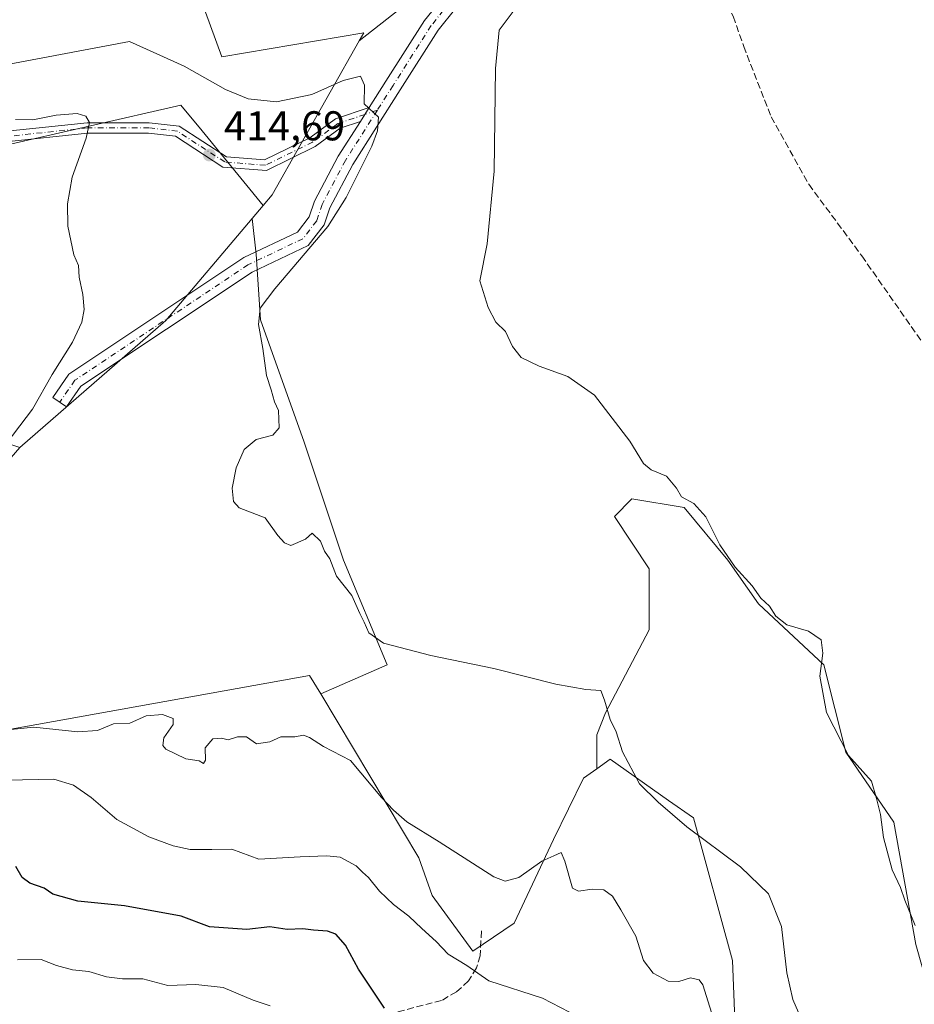
# Model space of a CAD drawing. Units: metres. Extents: x 611230 to 614696, y 4706188 to 4708557.
# Drawn here: x 612034 to 612249, y 4707206 to 4707443 of the extents above; entities that cross this region are included whole.
import ezdxf

# ---------------------------------------------------------------- set-up
doc = ezdxf.new("R2010")
doc.units = ezdxf.units.M
doc.header["$MEASUREMENT"] = 0
doc.linetypes.add('DGN Style 3', pattern=[2.307223458686699, 1.648016756204785, -0.6592067024819142])
doc.linetypes.add('DGN Style 4', pattern=[2.6384748266838614, 1.318413404963828, -0.6592067024819142, 0.001648016756204785, -0.6592067024819142])
for name, color, linetype, lineweight in [('Arbolado forestal CxS', 92, 'Continuous', 0), ('Camino Cxs', 7, 'Continuous', 0), ('Camino eje', 30, 'DGN Style 4', 13), ('Corriente artificial lineal', 4, 'DGN Style 3', 13), ('Cultivos herbáceos CxS', 92, 'Continuous', 0), ('Cultivos leñosos CxS', 92, 'Continuous', 0), ('Curva de nivel maestra', 30, 'Continuous', 30), ('Curva de nivel normal', 30, 'Continuous', 0), ('Matorral CxS', 135, 'Continuous', 0), ('Núcleo urbano CxS', 7, 'Continuous', 0), ('Pista no pavimentada Cxs', 111, 'Continuous', 0), ('Pista no pavimentada eje', 91, 'DGN Style 4', 0), ('Punto de cota en terreno', 7, 'Continuous', 0), ('Rótulo de punto de cota en terreno', 7, 'Continuous', 0), ('Senda', 7, 'DGN Style 3', 0)]:
    doc.layers.add(name, color=color, linetype=linetype, lineweight=lineweight)
doc.styles.add('Style-Arial', font='txt')

# ---------------------------------------------------------------- blocks, each defined once
blk = doc.blocks.new('5PATER')
at = {"layer": 'Núcleo urbano CxS', "linetype": 'Continuous', "lineweight": 0}
h = blk.add_hatch(color=51, dxfattribs=at)
edge = h.paths.add_edge_path()
edge.add_ellipse((0, 0), major_axis=(-0.1095731443231308, -0.1110710700762829), ratio=0.9994222409660322, start_angle=0, end_angle=360)

msp = doc.modelspace()

# ---------------------------------------------------------------- linework, layer by layer
at = {"layer": 'Arbolado forestal CxS', "color": 92, "linetype": 'Continuous', "lineweight": 0, "extrusion": (0.3334423137320852, -0.03086766221727395, 0.9422650427784286), "elevation": 59181.91821305096, "flags": 128}
msp.add_lwpolyline([(4743819.70719006, -165310.5346001755), (4743780.841825337, -165291.9672850702), (4743778.107835735, -165289.9369329182)], dxfattribs=at)
at = {"layer": 'Arbolado forestal CxS', "color": 92, "linetype": 'Continuous', "lineweight": 0}
for points in [[(612115.5362999998, 4707437.7203, 407.8417000000045), (612116.6212999999, 4707439.6361, 407.5102999999945), (612082.4353, 4707433.8895, 408.5442000000039), (612077.0154999997, 4707448.838500001, 405.9619999999995), (612052.6716999998, 4707457.695900001, 405.519100000005), (612009.3772999998, 4707445.1195, 406.7823000000063), (611987.2323000003, 4707441.1007, 407.2072000000044), (611972.9984999998, 4707451.054099999, 406.6276000000071), (611971.0774999997, 4707451.054099999, 406.6310999999987), (611946.4404999996, 4707451.054500001, 406.622000000003), (611925.1343, 4707448.9287, 407.0715999999957), (611915.3733000001, 4707454.283700001, 407.0461000000068), (611914.6955000004, 4707453.933300001, 407.073000000004), (611914.5163000004, 4707453.840700001, 407.0801000000066), (611913.0553000001, 4707453.085100001, 407.1379000000015), (611872.8872999996, 4707432.3203, 411.2623000000021), (611868.9408999998, 4707418.813300001, 413.3604999999953), (611835.6825000001, 4707405.468699999, 413.8119000000006), (611785.3435000004, 4707388.933499999, 414.6349000000046)], [(612077.0154999997, 4707448.838500001, 405.9619999999995), (612082.4353, 4707433.8895, 408.5442000000039), (612116.6212999999, 4707439.6361, 407.5102999999945), (612115.5362999998, 4707437.7203, 407.8417000000045), (612094.5329, 4707400.633099999, 414.0592999999935), (612092.3759000005, 4707398.087099999, 414.7391999999964), (612077.7033000002, 4707416.016899999, 414.3994999999995), (612072.5891000004, 4707422.2665, 413.8191999999981), (612028.9549000004, 4707412.2851, 415.7115999999951), (611987.7657000005, 4707409.835700001, 415.7461999999941), (611947.3026999999, 4707402.4321, 422.483699999997), (611892.6731000004, 4707364.9549, 431.0896000000066), (611864.4221000001, 4707355.3861, 430.5173000000068), (611844.7956999998, 4707340.4363, 434.2951999999932), (611819.3113000002, 4707304.353700001, 442.5046000000002), (611804.0380999995, 4707282.774700001, 445.0898000000016), (611796.5280999999, 4707288.860900001, 444.3249999999971)], [(612092.3759000005, 4707398.087099999, 414.7391999999964), (612077.7033000002, 4707416.016899999, 414.3994999999995), (612072.5891000004, 4707422.2665, 413.8191999999981), (612028.9549000004, 4707412.2851, 415.7115999999951), (611987.7657000005, 4707409.835700001, 415.7461999999941), (611947.3026999999, 4707402.4321, 422.483699999997), (611892.6731000004, 4707364.9549, 431.0896000000066), (611864.4221000001, 4707355.3861, 430.5173000000068), (611844.7956999998, 4707340.4363, 434.2951999999932), (611819.3113000002, 4707304.353700001, 442.5046000000002), (611804.0380999995, 4707282.774700001, 445.0898000000016)]]:
    msp.add_polyline3d(points, dxfattribs=at)
at = {"layer": 'Camino Cxs', "color": 7, "linetype": 'Continuous', "lineweight": 0, "extrusion": (0.1876737215232193, 0.2961869500821454, 0.9365104723657188), "elevation": 1509541.367601888, "flags": 128}
msp.add_lwpolyline([(2002506.240179028, -4030603.055079371), (2002506.240179028, -4030598.817680163)], dxfattribs=at)
at = {"layer": 'Camino Cxs', "color": 7, "linetype": 'Continuous', "lineweight": 0}
for points in [[(612029.9773000004, 4707415.8773, 423.411500000002), (612049.9829000002, 4707418.011299999, 420.0528000000049), (612064.9379000004, 4707418.011299999, 415.929999999993), (612072.1807000004, 4707417.1755, 416.8730999999971), (612083.5390999997, 4707409.7795, 416.5691999999981), (612092.6712999997, 4707409.039100001, 420.3083999999944), (612103.6379000006, 4707414.3947, 414.5258000000031), (612109.7895000001, 4707418.9417, 419.2407999999996), (612117.9227, 4707421.677400001, 412.2213999999949)], [(612029.9773000004, 4707415.8773, 423.411500000002), (612049.9829000002, 4707418.011299999, 420.0528000000049), (612064.9379000004, 4707418.011299999, 415.929999999993), (612072.1807000004, 4707417.1755, 416.8730999999971), (612083.5390999997, 4707409.7795, 416.5691999999981), (612092.6712999997, 4707409.039100001, 420.3083999999944), (612103.6379000006, 4707414.3947, 414.5258000000031), (612109.7895000001, 4707418.9417, 419.2407999999996), (612117.9227, 4707421.677300001, 412.2213999999949), (612115.7987000003, 4707418.325300001, 413.7072000000044), (612110.9593000002, 4707416.6975, 416.700800000006), (612104.9401000004, 4707412.248500001, 412.5685999999987), (612093.1524999999, 4707406.491699999, 419.2958000000072), (612082.7056999998, 4707407.3389, 415.0722999999998), (612071.3097000001, 4707414.759500001, 415.7476000000024), (612064.7940999996, 4707415.511299999, 415.1915000000009), (612050.1158999996, 4707415.511299999, 418.2529000000068), (612030.4338999996, 4707413.411900001, 420.8947000000044)], [(612115.7987000003, 4707418.325300001, 413.7072000000044), (612110.9593000002, 4707416.6975, 416.700800000006), (612104.9401000004, 4707412.248500001, 412.5685999999987), (612093.1524999999, 4707406.491699999, 419.2958000000072), (612082.7056999998, 4707407.3389, 415.0722999999998), (612071.3097000001, 4707414.759500001, 415.7476000000024), (612064.7940999996, 4707415.511299999, 415.1915000000009), (612050.1158999996, 4707415.511299999, 418.2529000000068), (612030.4338999996, 4707413.411900001, 420.8947000000044)]]:
    msp.add_polyline3d(points, dxfattribs=at)
at = {"layer": 'Camino eje', "color": 30, "linetype": 'DGN Style 4', "lineweight": 13, "extrusion": (0.369489995751137, 0.1242847844943412, 0.92088567986641), "elevation": 811611.9872127796, "flags": 128}
msp.add_lwpolyline([(4266619.030626362, -1916181.497751685), (4266619.030626361, -1916178.05011924)], dxfattribs=at)
at = {"layer": 'Camino eje', "color": 30, "linetype": 'DGN Style 4', "lineweight": 13}
msp.add_polyline3d([(612116.8605000004, 4707420.001300001, 412.918399999995), (612110.3744999999, 4707417.819499999, 418.1646999999939), (612104.2890999997, 4707413.321699999, 413.5059999999939), (612092.9118999997, 4707407.765500001, 419.3487000000023), (612083.1222999999, 4707408.5591, 415.707699999999), (612071.7452999996, 4707415.967499999, 416.2753999999986), (612064.8661000002, 4707416.761299999, 415.2926000000007), (612050.0493000001, 4707416.761299999, 419.4103999999934), (612030.2055000003, 4707414.644500001, 422.1566000000021)], dxfattribs=at)
at = {"layer": 'Corriente artificial lineal', "color": 4, "linetype": 'DGN Style 3', "lineweight": 13}
msp.add_polyline3d([(612205.1300999997, 4707444.390100001, 403.2084000000032), (612205.5500999996, 4707443.620100001, 403.2021999999997), (612208.0601000005, 4707436.380100001, 403.0874999999942), (612214.6700999998, 4707419.4101, 402.7250000000058), (612223.7500999998, 4707403.1801, 402.6705999999977), (612236.4901000002, 4707385.9301, 402.4327999999951), (612251.5000999998, 4707364.540100001, 402.1157999999996), (612267.7500999998, 4707335.870100001, 401.5155999999988), (612276.8601000002, 4707318.0101, 401.347299999994), (612283.3701, 4707302.460100001, 401.0736999999936)], dxfattribs=at)
at = {"layer": 'Cultivos herbáceos CxS', "color": 92, "linetype": 'Continuous', "lineweight": 0, "extrusion": (-0.5189647956013719, 0.717823529166676, 0.4641173578968199), "elevation": 3061632.429949968, "flags": 128}
msp.add_lwpolyline([(-3254117.185580078, -1603740.521467574), (-3254110.783616096, -1603740.037145233), (-3254087.734650001, -1603737.935479804)], dxfattribs=at)
msp.add_lwpolyline([(-3254117.185580078, -1603740.521467574), (-3254110.783616096, -1603740.037145233), (-3254087.734650001, -1603737.935479804)], dxfattribs=at)
at = {"layer": 'Cultivos herbáceos CxS', "color": 92, "linetype": 'Continuous', "lineweight": 0, "extrusion": (0.3334423137320852, -0.03086766221727395, 0.9422650427784286), "elevation": 59181.91821305096, "flags": 128}
msp.add_lwpolyline([(4743819.70719006, -165310.5346001755), (4743780.841825337, -165291.9672850702), (4743778.107835735, -165289.9369329182)], dxfattribs=at)
at = {"layer": 'Cultivos herbáceos CxS', "color": 92, "linetype": 'Continuous', "lineweight": 0, "extrusion": (-0.0667844911606391, -0.07884139363459042, 0.9946476091511859), "elevation": -411603.5840938559, "flags": 128}
msp.add_lwpolyline([(-2575581.882666064, 3966259.504157497), (-2575581.882666064, 3966255.406422645)], dxfattribs=at)
at = {"layer": 'Cultivos herbáceos CxS', "color": 92, "linetype": 'Continuous', "lineweight": 0, "extrusion": (0.4023475295264921, -0.3920300855976994, 0.8273021681768937), "elevation": -1598824.896114009, "flags": 128}
msp.add_lwpolyline([(3798734.456983273, 2355333.728079197), (3798702.329749737, 2355331.020681641), (3798655.889636703, 2355335.647413831)], dxfattribs=at)
at = {"layer": 'Cultivos herbáceos CxS', "color": 92, "linetype": 'Continuous', "lineweight": 0}
for points in [[(612115.5362999998, 4707437.7203, 407.8417000000045), (612116.6212999999, 4707439.6361, 407.5102999999945), (612082.4353, 4707433.8895, 408.5442000000039), (612077.0154999997, 4707448.838500001, 405.9619999999995), (612052.6716999998, 4707457.695900001, 405.519100000005), (612009.3772999998, 4707445.1195, 406.7823000000063), (611987.2323000003, 4707441.1007, 407.2072000000044), (611972.9984999998, 4707451.054099999, 406.6276000000071), (611971.0774999997, 4707451.054099999, 406.6310999999987), (611946.4404999996, 4707451.054500001, 406.622000000003), (611925.1343, 4707448.9287, 407.0715999999957), (611915.3733000001, 4707454.283700001, 407.0461000000068), (611914.6955000004, 4707453.933300001, 407.073000000004), (611914.5163000004, 4707453.840700001, 407.0801000000066), (611913.0553000001, 4707453.085100001, 407.1379000000015), (611872.8872999996, 4707432.3203, 411.2623000000021), (611868.9408999998, 4707418.813300001, 413.3604999999953), (611835.6825000001, 4707405.468699999, 413.8119000000006), (611785.3435000004, 4707388.933499999, 414.6349000000046)], [(612133.6435000002, 4707452.014900001, 405.9801000000007), (612115.5362999998, 4707437.7203, 407.8417000000045), (612116.6212999999, 4707439.6361, 407.5102999999945), (612082.4353, 4707433.8895, 408.5442000000039), (612077.0154999997, 4707448.838500001, 405.9619999999995)], [(612249.4751000004, 4707220.1963, 405.9475999999996), (612244.2178999997, 4707249.638300001, 404.6753000000026), (612232.6517000003, 4707266.4625, 405.0908000000054), (612227.3945000004, 4707287.492500001, 405.1627000000008), (612211.6222999999, 4707302.2137, 405.4801000000007), (612204.2620999999, 4707312.728700001, 405.9697000000015), (612193.7471000003, 4707325.346899999, 406.0430000000051), (612181.1293000003, 4707327.450099999, 406.9710000000051), (612176.9232999999, 4707323.244100001, 407.8224000000046), (612185.3350999998, 4707310.6261, 408.6925000000047), (612185.3349000001, 4707295.905099999, 409.3426999999938), (612174.8195000002, 4707275.926700001, 410.347299999994), (612172.7165000001, 4707270.669299999, 410.7663999999932), (612172.7163000006, 4707262.509099999, 411.4284999999945), (612169.5299000005, 4707260.231699999, 411.6729999999953), (612162.2407000001, 4707245.4409, 413.7449000000051), (612152.8108999999, 4707225.364900001, 416.5026999999973), (612142.8743000003, 4707218.627900001, 418.1125999999931), (612133.0765000005, 4707231.9661, 417.8818000000028), (612129.8875000002, 4707241.084100001, 416.6423999999971), (612106.2346999999, 4707280.533299999, 412.3074000000051), (612122.2451, 4707287.493899999, 410.8218999999954), (612111.7302999999, 4707312.7301, 409.516300000003), (612102.2673000004, 4707341.1205, 408.8304000000062), (612091.7527000001, 4707370.562700001, 410.891300000003), (612090.7015000005, 4707386.335100001, 412.7692999999999), (612089.7414999995, 4707394.9771, 414.3157999999967), (612092.3759000005, 4707398.087099999, 414.7391999999964), (612094.5329, 4707400.633099999, 414.0592999999935), (612115.5362999998, 4707437.7203, 407.8417000000045), (612133.6435000002, 4707452.014900001, 405.9801000000007)], [(612014.8504999997, 4707318.1051, 416.023199999996), (612033.7748999996, 4707339.812899999, 415.3940000000002), (612068.9253000002, 4707370.4035, 412.7948999999935), (612089.7414999995, 4707394.9771, 414.3157999999967), (612090.7015000005, 4707386.335100001, 412.7692999999999), (612091.7527000001, 4707370.562700001, 410.891300000003), (612102.2673000004, 4707341.1205, 408.8304000000062), (612111.7302999999, 4707312.7301, 409.516300000003), (612122.2451, 4707287.493899999, 410.8218999999954), (612106.2346999999, 4707280.533299999, 412.3074000000051), (612103.5711000003, 4707284.9757, 410.7263999999996), (612017.2578999996, 4707269.4769, 416.1633000000002)], [(612089.7414999995, 4707394.9771, 414.3157999999967), (612090.7015000005, 4707386.335100001, 412.7692999999999), (612091.7527000001, 4707370.562700001, 410.891300000003), (612102.2673000004, 4707341.1205, 408.8304000000062), (612111.7302999999, 4707312.7301, 409.516300000003), (612122.2451, 4707287.493899999, 410.8218999999954), (612106.2346999999, 4707280.533299999, 412.3074000000051)], [(612089.7414999995, 4707394.9771, 414.3157999999967), (612090.7015000005, 4707386.335100001, 412.7692999999999), (612091.7527000001, 4707370.562700001, 410.891300000003), (612102.2673000004, 4707341.1205, 408.8304000000062), (612111.7302999999, 4707312.7301, 409.516300000003), (612122.2451, 4707287.493899999, 410.8218999999954), (612106.2346999999, 4707280.533299999, 412.3074000000051)], [(612033.7748999996, 4707339.812899999, 415.3940000000002), (612014.8504999997, 4707318.1051, 416.023199999996)], [(612206.8916999997, 4707177.712900001, 414.2572999999975), (612205.3750999998, 4707216.3301, 412.6110000000044), (612195.9578999998, 4707250.657299999, 409.4517999999953), (612189.9530999997, 4707254.8903, 409.868100000007), (612175.9089000003, 4707264.7907, 410.928700000004), (612172.7163000006, 4707262.509099999, 411.4284999999945), (612172.7165000001, 4707270.669299999, 410.7663999999932), (612174.8195000002, 4707275.926700001, 410.347299999994), (612185.3349000001, 4707295.905099999, 409.3426999999938), (612185.3350999998, 4707310.6261, 408.6925000000047), (612176.9232999999, 4707323.244100001, 407.8224000000046), (612181.1293000003, 4707327.450099999, 406.9710000000051), (612193.7471000003, 4707325.346899999, 406.0430000000051), (612204.2620999999, 4707312.728700001, 405.9697000000015), (612211.6222999999, 4707302.2137, 405.4801000000007), (612227.3945000004, 4707287.492500001, 405.1627000000008), (612232.6517000003, 4707266.4625, 405.0908000000054), (612244.2178999997, 4707249.638300001, 404.6753000000026), (612249.4751000004, 4707220.1963, 405.9475999999996)], [(612259.9892999995, 4707168.8343, 406.7069000000047), (612259.9892999995, 4707181.2907, 405.843200000003), (612255.7836999996, 4707198.114700001, 405.9379000000045), (612249.4751000004, 4707220.1963, 405.9475999999996), (612244.2178999997, 4707249.638300001, 404.6753000000026), (612232.6517000003, 4707266.4625, 405.0908000000054), (612227.3945000004, 4707287.492500001, 405.1627000000008), (612211.6222999999, 4707302.2137, 405.4801000000007), (612204.2620999999, 4707312.728700001, 405.9697000000015), (612193.7471000003, 4707325.346899999, 406.0430000000051), (612181.1293000003, 4707327.450099999, 406.9710000000051), (612176.9232999999, 4707323.244100001, 407.8224000000046), (612185.3350999998, 4707310.6261, 408.6925000000047), (612185.3349000001, 4707295.905099999, 409.3426999999938), (612174.8195000002, 4707275.926700001, 410.347299999994), (612172.7165000001, 4707270.669299999, 410.7663999999932), (612172.7163000006, 4707262.509099999, 411.4284999999945)], [(612259.9892999995, 4707168.8343, 406.7069000000047), (612259.9892999995, 4707181.2907, 405.843200000003), (612255.7836999996, 4707198.114700001, 405.9379000000045), (612249.4751000004, 4707220.1963, 405.9475999999996), (612244.2178999997, 4707249.638300001, 404.6753000000026), (612232.6517000003, 4707266.4625, 405.0908000000054), (612227.3945000004, 4707287.492500001, 405.1627000000008), (612211.6222999999, 4707302.2137, 405.4801000000007), (612204.2620999999, 4707312.728700001, 405.9697000000015), (612193.7471000003, 4707325.346899999, 406.0430000000051), (612181.1293000003, 4707327.450099999, 406.9710000000051), (612176.9232999999, 4707323.244100001, 407.8224000000046), (612185.3350999998, 4707310.6261, 408.6925000000047), (612185.3349000001, 4707295.905099999, 409.3426999999938), (612174.8195000002, 4707275.926700001, 410.347299999994), (612172.7165000001, 4707270.669299999, 410.7663999999932), (612172.7163000006, 4707262.509099999, 411.4284999999945)], [(612017.2578999996, 4707269.4769, 416.1633000000002), (612103.5711000003, 4707284.9757, 410.7263999999996), (612106.2346999999, 4707280.533299999, 412.3074000000051)], [(612106.2346999999, 4707280.533299999, 412.3074000000051), (612129.8875000002, 4707241.084100001, 416.6423999999971), (612133.0765000005, 4707231.9661, 417.8818000000028), (612142.8743000003, 4707218.627900001, 418.1125999999931), (612152.8108999999, 4707225.364900001, 416.5026999999973), (612162.2407000001, 4707245.4409, 413.7449000000051), (612169.5299000005, 4707260.231699999, 411.6729999999953), (612172.7163000006, 4707262.509099999, 411.4284999999945)], [(612259.9892999995, 4707168.8343, 406.7069000000047), (612249.6375000002, 4707174.256300001, 407.8263000000007), (612244.1190999999, 4707171.3347, 408.8769000000029), (612236.2147000004, 4707167.149900001, 410.7311999999947), (612233.7753, 4707165.8585, 411.3631000000024), (612244.7878999999, 4707110.850299999, 416.4418000000005), (612221.4719000002, 4707120.2685, 420.2214999999997), (612211.4483000003, 4707143.9757, 417.1043999999966), (612206.8916999997, 4707177.712900001, 414.2572999999975), (612205.3750999998, 4707216.3301, 412.6110000000044), (612195.9578999998, 4707250.657299999, 409.4517999999953), (612189.9530999997, 4707254.8903, 409.868100000007), (612175.9089000003, 4707264.7907, 410.928700000004), (612172.7163000006, 4707262.509099999, 411.4284999999945)]]:
    msp.add_polyline3d(points, dxfattribs=at)
at = {"layer": 'Cultivos leñosos CxS', "color": 92, "linetype": 'Continuous', "lineweight": 0, "extrusion": (-0.0667844911606391, -0.07884139363459042, 0.9946476091511859), "elevation": -411603.5840938559, "flags": 128}
msp.add_lwpolyline([(-2575581.882666064, 3966259.504157497), (-2575581.882666064, 3966255.406422645)], dxfattribs=at)
at = {"layer": 'Cultivos leñosos CxS', "color": 92, "linetype": 'Continuous', "lineweight": 0, "extrusion": (0.4023475295264921, -0.3920300855976994, 0.8273021681768937), "elevation": -1598824.896114009, "flags": 128}
msp.add_lwpolyline([(3798734.456983273, 2355333.728079197), (3798702.329749737, 2355331.020681641), (3798655.889636703, 2355335.647413831)], dxfattribs=at)
at = {"layer": 'Cultivos leñosos CxS', "color": 92, "linetype": 'Continuous', "lineweight": 0}
for points in [[(612092.3759000005, 4707398.087099999, 414.7391999999964), (612077.7033000002, 4707416.016899999, 414.3994999999995), (612072.5891000004, 4707422.2665, 413.8191999999981), (612028.9549000004, 4707412.2851, 415.7115999999951), (611987.7657000005, 4707409.835700001, 415.7461999999941), (611947.3026999999, 4707402.4321, 422.483699999997), (611892.6731000004, 4707364.9549, 431.0896000000066), (611864.4221000001, 4707355.3861, 430.5173000000068), (611844.7956999998, 4707340.4363, 434.2951999999932), (611819.3113000002, 4707304.353700001, 442.5046000000002), (611804.0380999995, 4707282.774700001, 445.0898000000016)], [(612028.9549000004, 4707412.2851, 415.7115999999951), (612072.5891000004, 4707422.2665, 413.8191999999981), (612077.7033000002, 4707416.016899999, 414.3994999999995), (612092.3759000005, 4707398.087099999, 414.7391999999964), (612089.7414999995, 4707394.9771, 414.3157999999967), (612068.9253000002, 4707370.4035, 412.7948999999935), (612033.7748999996, 4707339.812899999, 415.3940000000002), (612001.8060999997, 4707350.3433, 421.4931999999972)], [(612033.7748999996, 4707339.812899999, 415.3940000000002), (612001.8060999997, 4707350.3433, 421.4931999999972), (611953.7301000003, 4707363.587099999, 424.7550999999949), (611925.4801000003, 4707362.6765, 428.4358000000066), (611905.2927000001, 4707336.2435, 433.0602000000072), (611868.5223000003, 4707303.8969, 439.6794999999984), (611838.9039000003, 4707279.291300001, 442.4330000000046), (611847.1057000002, 4707269.267100001, 440.4498000000021), (611858.4967, 4707261.5209, 436.6000000000058), (611869.8887, 4707269.722899999, 436.2200000000012), (611875.7777000006, 4707262.947699999, 434.4214999999967), (611875.8114999998, 4707255.596700001, 433.0553000000073), (611879.9484999999, 4707246.844699999, 430.4453999999969), (611871.7105, 4707241.471700001, 432.1486000000005), (611866.8542999999, 4707239.3519, 433.2495000000054), (611856.6743000001, 4707236.003900001, 435.2305000000051), (611841.2181000002, 4707229.948100001, 438.8543000000063)]]:
    msp.add_polyline3d(points, dxfattribs=at)
at = {"layer": 'Curva de nivel maestra', "color": 30, "linetype": 'Continuous', "lineweight": 30, "elevation": 425, "flags": 128}
msp.add_lwpolyline([(612121.5899999999, 4707204.9001), (612115.3300000001, 4707214.2501), (612112.2199999997, 4707220.040100001), (612109.8799999999, 4707222.6801), (612107.8499999996, 4707223.420100001), (612104.5099999999, 4707223.610099999), (612101.9199999999, 4707223.9901), (612098.1600000003, 4707223.840100001), (612093.9600000001, 4707224.440099999), (612088.4600000001, 4707223.840100001), (612079.4400000004, 4707224.460100001), (612072.6600000003, 4707226.9801), (612059, 4707229.4801), (612047.7699999996, 4707230.630100001), (612041.7400000002, 4707232.270099999), (612039.6500000004, 4707233.770099999), (612036.1799999997, 4707234.970100001), (612034.3799999999, 4707236.3101), (612032.8600000005, 4707238.960100001)], dxfattribs=at)
at = {"layer": 'Curva de nivel normal', "color": 30, "linetype": 'Continuous', "lineweight": 0, "flags": 128}
for points, elevation in [([(612249.3600000005, 4707224.790100001), (612246.8399999999, 4707230.9001), (612245.8200000003, 4707233.9301), (612243.7999999998, 4707238.200099999), (612241.7400000002, 4707245.9801), (612240.9699999997, 4707251.460100001), (612240.0599999996, 4707255.300100001), (612238.8300000001, 4707259.540100001), (612233.3300000001, 4707265.710100001), (612227.9800000006, 4707276.030099999), (612226.3799999999, 4707284.7601), (612227.0999999996, 4707290.340100001), (612226.7000000002, 4707293.550100001), (612223.6799999997, 4707295.600099999), (612218.4400000004, 4707297.1501), (612215.8200000003, 4707299.200099999), (612214.2599999999, 4707301.640100001), (612212.1600000003, 4707303.540100001), (612210.1200000001, 4707306.5001), (612206, 4707311.050100001), (612202.29, 4707316.360099999), (612198.9800000006, 4707323.1601), (612196.0999999996, 4707326.3301), (612193.0599999996, 4707327.920100001), (612191.9000000004, 4707330.0001), (612189.5199999996, 4707332.9101), (612185.75, 4707334.470100001), (612183.9100000003, 4707335.960100001), (612180.6500000004, 4707341.360099999), (612172.1600000003, 4707352.4101), (612165.7599999999, 4707356.950099999), (612158.8399999999, 4707359.420100001), (612154.4699999997, 4707361.520099999), (612152.3799999999, 4707364.100099999), (612150.7100000001, 4707367.7601), (612148.4199999999, 4707369.9801), (612146.5899999999, 4707373.5101), (612144.54, 4707379.920100001), (612146.29, 4707388.880100001), (612148.0199999996, 4707406.360099999), (612148.3200000003, 4707431.040100001), (612149.2199999997, 4707440.300100001), (612153.0099999999, 4707445.440099999)], 405), ([(612028.1699999999, 4707431.5101), (612060.2000000002, 4707437.5801), (612073.3600000005, 4707431.610099999), (612083.29, 4707425.9801), (612088.8099999996, 4707423.7401), (612095.5800000001, 4707423.0601), (612104.1399999997, 4707424.770099999), (612111.6600000003, 4707428.130100001), (612115.79, 4707429.2301), (612116.8200000003, 4707427.020099999), (612116.6900000004, 4707422.540100001), (612120.1200000001, 4707419.380100001), (612119.9299999997, 4707416.0801), (612118.5599999996, 4707412.4001), (612112.3399999999, 4707399.9801), (612107.9699999997, 4707393.040100001), (612095.1900000004, 4707378.040100001), (612091.6399999997, 4707373.380100001), (612091.2699999996, 4707369.420100001), (612092.3399999999, 4707363.630100001), (612093.1500000004, 4707357.190099999), (612094.3399999999, 4707353.720100001), (612095.1299999999, 4707350.840100001), (612096.04, 4707348.7401), (612096.2100000001, 4707344.540100001), (612094.7300000006, 4707342.8101), (612090.7400000002, 4707341.7501), (612087.8099999996, 4707339.3201), (612085.8799999999, 4707334.970100001), (612084.9600000001, 4707330.0701), (612085.2100000001, 4707326.860099999), (612086.5999999996, 4707325.3201), (612092.8399999999, 4707322.890100001), (612095.9199999999, 4707318.640100001), (612097.5300000003, 4707316.9101), (612099.0199999996, 4707316.2601), (612102.5499999998, 4707317.7301), (612104.2199999997, 4707319.200099999), (612106.2100000001, 4707317.2601), (612107.1699999999, 4707314.840100001), (612108.4699999997, 4707313.0001), (612110.0700000003, 4707308.840100001), (612113.7400000002, 4707304.200099999), (612115.6900000004, 4707299.840100001), (612116.7400000002, 4707297.790100001), (612117.8499999996, 4707295.2301), (612121.3600000005, 4707292.7401), (612132.7199999997, 4707289.7601), (612147.9299999997, 4707286.640100001), (612162.8200000003, 4707282.8201), (612170.0599999996, 4707281.590100001), (612173.6399999997, 4707281.3301), (612174.5300000003, 4707279.040100001), (612175.9500000002, 4707274.380100001), (612177.3399999999, 4707271.350099999), (612178.8700000001, 4707266.610099999), (612182.9699999997, 4707258.870100001), (612187.5099999999, 4707254.420100001), (612194.3399999999, 4707248.5101), (612207.3200000003, 4707238.870100001), (612214.0300000003, 4707232.390100001), (612217.1600000003, 4707224.550100001), (612218.4699999997, 4707213.380100001), (612219.9199999999, 4707206.9301), (612224.3300000001, 4707196.870100001)], 410), ([(612030.04, 4707340.040100001), (612033.8200000003, 4707345.040100001), (612036.8700000001, 4707349.040100001), (612041.5899999999, 4707357.380100001), (612046.4500000002, 4707365.1501), (612048.7300000006, 4707369.9901), (612049.3300000001, 4707373.040100001), (612048.9699999997, 4707376.6801), (612048.0999999996, 4707380.8101), (612047.9400000004, 4707383.6601), (612046.7999999998, 4707386.200099999), (612045.3799999999, 4707393.110099999), (612045.2999999998, 4707398.460100001), (612046.4100000003, 4707404.9001), (612049.7800000003, 4707414.270099999), (612050.5700000003, 4707418.040100001), (612049.6900000004, 4707419.5601), (612047.6200000001, 4707420.190099999), (612042.54, 4707419.800100001), (612036.9100000003, 4707418.720100001), (612032.7800000003, 4707418.7501)], 415), ([(612201.5800000001, 4707199.710100001), (612198.1900000004, 4707210.470100001), (612197.3099999996, 4707211.6801), (612195.2400000002, 4707212.190099999), (612192.4699999997, 4707211.300100001), (612189.9199999999, 4707211.3301), (612186.25, 4707213.2601), (612183.9400000004, 4707216.360099999), (612182.0800000001, 4707222.220100001), (612178.4600000001, 4707228.5101), (612176.4600000001, 4707231.800100001), (612174.3799999999, 4707233.3201), (612171.5999999996, 4707233.4801), (612168.3300000001, 4707233.030099999), (612166.8600000005, 4707233.7401), (612165.04, 4707240.220100001), (612164.0999999996, 4707242.350099999), (612162.3300000001, 4707241.540100001), (612159.4800000006, 4707240.220100001), (612153.9299999997, 4707236.360099999), (612150.6100000005, 4707235.420100001), (612147.9199999999, 4707236.4901), (612134.7400000002, 4707244.880100001), (612126.9699999997, 4707249.6801), (612123.7800000003, 4707252.5001), (612120.9000000004, 4707255.610099999), (612113.4400000004, 4707264.450099999), (612106.9100000003, 4707267.8201), (612103.5099999999, 4707270.030099999), (612102.1200000001, 4707270.5601), (612100, 4707270.1501), (612096.6600000003, 4707270.190099999), (612094.0300000003, 4707268.9901), (612090.7999999998, 4707268.530099999), (612088.3600000005, 4707270.1601), (612086.2199999997, 4707270.220100001), (612083.9299999997, 4707269.4301), (612082.3799999999, 4707269.840100001), (612080.2999999998, 4707269.7301), (612078.4500000002, 4707267.520099999), (612078.4800000006, 4707264.600099999), (612078.0599999996, 4707263.780099999), (612076.9600000001, 4707264.440099999), (612073.7599999999, 4707264.870100001), (612068.9699999997, 4707267.1801), (612068.25, 4707268.0601), (612068.5099999999, 4707269.970100001), (612070.7100000001, 4707273.1801), (612070.7000000002, 4707274.590100001), (612068.1200000001, 4707275.530099999), (612064.2100000001, 4707275.2401), (612060.2999999998, 4707273.4801), (612056.3300000001, 4707273.270099999), (612052.5300000003, 4707271.6801), (612047.8099999996, 4707271.380100001), (612037.2000000002, 4707272.520099999), (612029.29, 4707271.690099999)], 415), ([(612166.1600000003, 4707203.870100001), (612159.5999999996, 4707207.3101), (612146.7199999997, 4707211.4301), (612141.4199999999, 4707215.130100001), (612136.9400000004, 4707217.860099999), (612134, 4707220.9101), (612130.5599999996, 4707224.050100001), (612127.4600000001, 4707227.020099999), (612123.7400000002, 4707229.800100001), (612120.4000000004, 4707233.020099999), (612117.7300000006, 4707236.3101), (612116.2599999999, 4707237.640100001), (612114.7800000003, 4707239.1601), (612110.9299999997, 4707241.2501), (612107.6799999997, 4707241.5001), (612101.3300000001, 4707241.3301), (612091.3799999999, 4707240.720100001), (612084.8799999999, 4707243.110099999), (612080.0499999998, 4707243.0701), (612074.8099999996, 4707243.090100001), (612070.7599999999, 4707243.920100001), (612064.9000000004, 4707246.100099999), (612057.1200000001, 4707250.3201), (612051.0099999999, 4707255.540100001), (612046.7400000002, 4707258.520099999), (612042, 4707260.030099999), (612030.6600000003, 4707259.710100001)], 420), ([(612094.0999999996, 4707205.440099999), (612089.9500000002, 4707206.780099999), (612082.7300000006, 4707209.880100001), (612076.1600000003, 4707210.540100001), (612069.4500000002, 4707210.350099999), (612063.3799999999, 4707211.9301), (612058.54, 4707211.920100001), (612054.6500000004, 4707212.4101), (612050.4500000002, 4707213.670100001), (612046.4800000006, 4707214.100099999), (612042.5999999996, 4707215.130100001), (612038.9100000003, 4707216.5601), (612033.2199999997, 4707216.520099999)], 430)]:
    msp.add_lwpolyline(points, dxfattribs=dict(at, elevation=elevation))
at = {"layer": 'Matorral CxS', "color": 135, "linetype": 'Continuous', "lineweight": 0}
for points in [[(612033.7748999996, 4707339.812899999, 415.3940000000002), (612001.8060999997, 4707350.3433, 421.4931999999972), (611953.7301000003, 4707363.587099999, 424.7550999999949), (611925.4801000003, 4707362.6765, 428.4358000000066), (611905.2927000001, 4707336.2435, 433.0602000000072), (611868.5223000003, 4707303.8969, 439.6794999999984), (611838.9039000003, 4707279.291300001, 442.4330000000046), (611847.1057000002, 4707269.267100001, 440.4498000000021), (611858.4967, 4707261.5209, 436.6000000000058), (611869.8887, 4707269.722899999, 436.2200000000012), (611875.7777000006, 4707262.947699999, 434.4214999999967), (611875.8114999998, 4707255.596700001, 433.0553000000073), (611879.9484999999, 4707246.844699999, 430.4453999999969), (611871.7105, 4707241.471700001, 432.1486000000005), (611866.8542999999, 4707239.3519, 433.2495000000054), (611856.6743000001, 4707236.003900001, 435.2305000000051), (611841.2181000002, 4707229.948100001, 438.8543000000063)], [(612001.8060999997, 4707350.3433, 421.4931999999972), (612033.7748999996, 4707339.812899999, 415.3940000000002), (612014.8504999997, 4707318.1051, 416.023199999996)], [(612033.7748999996, 4707339.812899999, 415.3940000000002), (612014.8504999997, 4707318.1051, 416.023199999996)], [(612017.2578999996, 4707269.4769, 416.1633000000002), (612103.5711000003, 4707284.9757, 410.7263999999996), (612106.2346999999, 4707280.533299999, 412.3074000000051), (612129.8875000002, 4707241.084100001, 416.6423999999971), (612133.0765000005, 4707231.9661, 417.8818000000028), (612142.8743000003, 4707218.627900001, 418.1125999999931), (612152.8108999999, 4707225.364900001, 416.5026999999973), (612162.2407000001, 4707245.4409, 413.7449000000051), (612169.5299000005, 4707260.231699999, 411.6729999999953), (612172.7163000006, 4707262.509099999, 411.4284999999945), (612175.9089000003, 4707264.7907, 410.928700000004), (612189.9530999997, 4707254.8903, 409.868100000007), (612195.9578999998, 4707250.657299999, 409.4517999999953), (612205.3750999998, 4707216.3301, 412.6110000000044), (612206.8916999997, 4707177.712900001, 414.2572999999975)], [(612017.2578999996, 4707269.4769, 416.1633000000002), (612103.5711000003, 4707284.9757, 410.7263999999996), (612106.2346999999, 4707280.533299999, 412.3074000000051)], [(612106.2346999999, 4707280.533299999, 412.3074000000051), (612129.8875000002, 4707241.084100001, 416.6423999999971), (612133.0765000005, 4707231.9661, 417.8818000000028), (612142.8743000003, 4707218.627900001, 418.1125999999931), (612152.8108999999, 4707225.364900001, 416.5026999999973), (612162.2407000001, 4707245.4409, 413.7449000000051), (612169.5299000005, 4707260.231699999, 411.6729999999953), (612172.7163000006, 4707262.509099999, 411.4284999999945)], [(612259.9892999995, 4707168.8343, 406.7069000000047), (612249.6375000002, 4707174.256300001, 407.8263000000007), (612244.1190999999, 4707171.3347, 408.8769000000029), (612236.2147000004, 4707167.149900001, 410.7311999999947), (612233.7753, 4707165.8585, 411.3631000000024), (612244.7878999999, 4707110.850299999, 416.4418000000005), (612221.4719000002, 4707120.2685, 420.2214999999997), (612211.4483000003, 4707143.9757, 417.1043999999966), (612206.8916999997, 4707177.712900001, 414.2572999999975), (612205.3750999998, 4707216.3301, 412.6110000000044), (612195.9578999998, 4707250.657299999, 409.4517999999953), (612189.9530999997, 4707254.8903, 409.868100000007), (612175.9089000003, 4707264.7907, 410.928700000004), (612172.7163000006, 4707262.509099999, 411.4284999999945)]]:
    msp.add_polyline3d(points, dxfattribs=at)
at = {"layer": 'Pista no pavimentada Cxs', "color": 111, "linetype": 'Continuous', "lineweight": 0, "extrusion": (0.1876737215232193, 0.2961869500821454, 0.9365104723657188), "elevation": 1509541.367601888, "flags": 128}
msp.add_lwpolyline([(2002506.240179028, -4030603.055079371), (2002506.240179028, -4030598.817680163)], dxfattribs=at)
at = {"layer": 'Pista no pavimentada Cxs', "color": 111, "linetype": 'Continuous', "lineweight": 0}
for points in [[(612117.9227, 4707421.677400001, 412.2213999999949), (612121.9539000001, 4707428.0395, 409.7823000000063), (612131.2222999996, 4707442.581499999, 407.4015000000072), (612136.1498999996, 4707448.6983, 406.5460000000021), (612145.1511000004, 4707453.532500001, 405.8993999999948), (612154.1508999999, 4707457.4597, 405.5252000000037), (612163.7083000002, 4707459.4035, 404.8386000000028), (612175.7928999999, 4707462.0715, 404.4155000000028), (612182.0088999998, 4707464.2915, 404.402700000006), (612185.6052999999, 4707467.2773, 404.4223999999958), (612188.5482999999, 4707473.450099999, 404.367499999993), (612189.4115000004, 4707478.701500001, 404.133600000001), (612188.9726999998, 4707482.983899999, 404.1875), (612185.7099000001, 4707492.445699999, 404.2439000000013), (612182.9722999996, 4707503.738700001, 404.2067999999999), (612183.3574999999, 4707510.7235, 404.2915000000066), (612187.7697000002, 4707515.157500001, 404.7027999999991), (612194.2821000004, 4707518.413699999, 404.5862999999954), (612206.5050999997, 4707520.4509, 404.982799999998), (612222.3711000001, 4707522.764699999, 404.8138000000035), (612258.0060999999, 4707529.0339, 406.6974000000046)], [(612138.7565000001, 4707445.5579, 406.4119000000064), (612134.4763000002, 4707440.244700001, 407.1633000000002), (612125.3284999998, 4707425.891899999, 409.4820999999938), (612113.9417000003, 4707407.9211, 410.8494999999967), (612108.4335000003, 4707397.5527, 411.4765999999945), (612107.0566999996, 4707393.422499999, 411.6457999999984), (612103.2509000005, 4707388.4749, 411.8711000000039), (612089.7185000004, 4707382.0471, 411.8662999999942), (612048.4874999998, 4707354.559699999, 413.7614000000031), (612045.0676999995, 4707349.5855, 414.0668000000005), (612041.7714999998, 4707351.851500001, 415.2820999999968), (612045.6277000001, 4707357.460700001, 414.823000000004), (612087.7407000001, 4707385.535900001, 412.9726999999984), (612100.6665000003, 4707391.6757, 414.9609000000055), (612103.4753000002, 4707395.327099999, 415.4244000000036), (612104.7443000004, 4707399.134500001, 414.3905999999988), (612110.4808999998, 4707409.932700001, 411.4100000000035), (612115.7987000003, 4707418.325300001, 413.7072000000044), (612117.9227, 4707421.677300001, 412.2213999999949), (612121.9539000001, 4707428.0395, 409.7823000000063), (612131.2222999996, 4707442.581499999, 407.4015000000072), (612136.1498999996, 4707448.6983, 406.5460000000021)], [(612138.7565000001, 4707445.5579, 406.4119000000064), (612134.4763000002, 4707440.244700001, 407.1633000000002), (612125.3284999998, 4707425.891899999, 409.4820999999938), (612113.9417000003, 4707407.9211, 410.8494999999967), (612108.4335000003, 4707397.5527, 411.4765999999945), (612107.0566999996, 4707393.422499999, 411.6457999999984), (612103.2509000005, 4707388.4749, 411.8711000000039), (612089.7185000004, 4707382.0471, 411.8662999999942), (612048.4874999998, 4707354.559699999, 413.7614000000031), (612045.0676999995, 4707349.5855, 414.0668000000005), (612041.7714999998, 4707351.851500001, 415.2820999999968), (612045.6277000001, 4707357.460700001, 414.823000000004), (612087.7407000001, 4707385.535900001, 412.9726999999984), (612100.6665000003, 4707391.6757, 414.9609000000055), (612103.4753000002, 4707395.327099999, 415.4244000000036), (612104.7443000004, 4707399.134500001, 414.3905999999988), (612110.4808999998, 4707409.932700001, 411.4100000000035), (612115.7987000003, 4707418.325300001, 413.7072000000044)]]:
    msp.add_polyline3d(points, dxfattribs=at)
at = {"layer": 'Pista no pavimentada eje', "color": 91, "linetype": 'DGN Style 4', "lineweight": 0}
for points in [[(612185.3163000002, 4707509.8759, 404.3225999999996), (612184.9857000001, 4707503.922700001, 404.2176999999938), (612187.6315000001, 4707493.0087, 404.1484999999957), (612190.9386999998, 4707483.417500001, 404.065499999997), (612191.4282999998, 4707478.640100001, 404.0084999999963), (612190.4757000003, 4707472.845699999, 404.1689999999944), (612187.2213000003, 4707466.019500001, 404.1949000000022), (612183.0144999997, 4707462.526900001, 404.1324000000022), (612176.3469000002, 4707460.1457, 404.3521999999939), (612164.1231000006, 4707457.446900001, 404.8926000000066), (612154.7569000004, 4707455.5419, 405.5325000000012), (612146.0257000001, 4707451.731899999, 405.8613000000041), (612137.4530999997, 4707447.1281, 406.5341999999946), (612132.8492999999, 4707441.413100001, 407.3335999999982), (612123.6419000002, 4707426.9669, 409.4352000000072), (612119.8696999997, 4707421.013499999, 411.5743999999977)], [(612119.8696999997, 4707421.013499999, 411.5743999999977), (612112.2112999996, 4707408.926899999, 411.1490000000049), (612106.5888999999, 4707398.343499999, 412.6263999999938), (612105.2660999997, 4707394.3749, 413.5043000000005), (612101.9587000003, 4707390.075300001, 413.6089999999967), (612088.7295000004, 4707383.7915, 412.2744999999995), (612047.0575000001, 4707356.0101, 414.2387000000017), (612043.4194999998, 4707350.718499999, 414.6152000000002)]]:
    msp.add_polyline3d(points, dxfattribs=at)
at = {"layer": 'Senda', "color": 7, "linetype": 'DGN Style 3', "lineweight": 0}
msp.add_polyline3d([(612144.9200999998, 4707223.460100001, 417.5963000000047), (612144.6101000002, 4707217.4901, 422.3464999999997), (612143.7600999996, 4707214.550100001, 422.8623999999982), (612141.8101000005, 4707211.4101, 422.6328000000067), (612138.9501, 4707208.800100001, 423.343399999998), (612135.3400999998, 4707206.7301, 424.190499999997), (612119.3800999997, 4707202.5801, 426.5022000000026), (612114.4700999996, 4707202.120100001, 427.4557000000059), (612109.1901000004, 4707201.8301, 428.5195999999996), (612099.8701, 4707202.550100001, 430.5216999999975), (612094.2301000003, 4707202.2601, 432.3515999999945), (612091.3201000001, 4707201.6501, 432.6968000000052), (612089.7001, 4707200.890100001, 432.3972000000067), (612087.9001000002, 4707199.5801, 432.2119999999995), (612086.1300999997, 4707196.8101, 432.6089000000065), (612084.5900999998, 4707191.860099999, 433.6010999999999), (612080.5401, 4707175.370100001, 436.8944999999949), (612078.5701000001, 4707164.7501, 439.7180999999982), (612078.5800999999, 4707155.270099999, 441.5053999999946), (612078.9700999996, 4707153.640100001, 441.7082999999984), (612080.4901000002, 4707150.9301, 441.9572999999946), (612084.5900999998, 4707146.090100001, 441.831600000005)], dxfattribs=at)

# ---------------------------------------------------------------- block references
at = {"layer": 'Punto de cota en terreno', "color": 7, "linetype": 'Continuous', "lineweight": 0, "xscale": 10, "yscale": 10, "zscale": 10}
msp.add_blockref('5PATER', (612079.4299999997, 4707410.230000001, 414.6900000000023), dxfattribs=at)

# ---------------------------------------------------------------- texts
at = {"layer": 'Rótulo de punto de cota en terreno', "color": 7, "linetype": 'Continuous', "lineweight": 0, "style": 'Style-Arial'}
msp.add_text('414,69', height=7.000000000000002, dxfattribs=at).set_placement((612082.9578, 4707413.7578))

doc.saveas('drawing.dxf')
